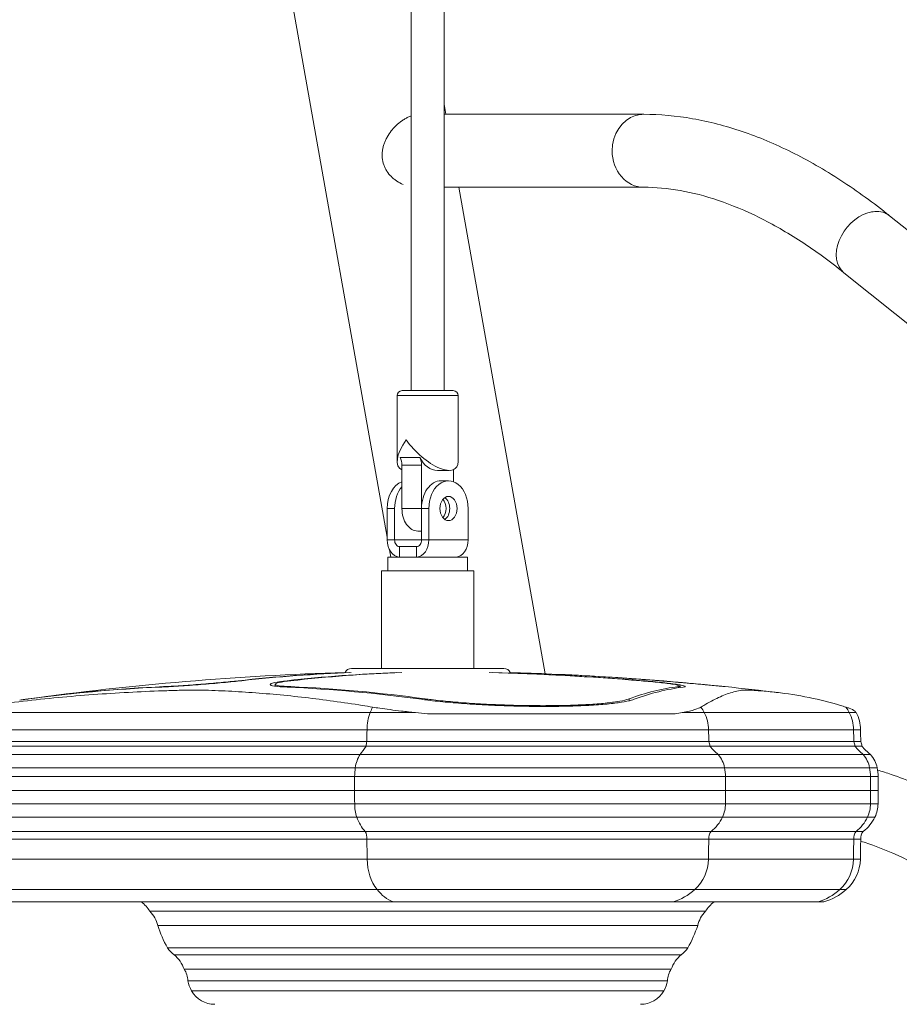
# Model space of a CAD drawing. Extents: x 0 to 25200, y -35640 to 17820.
# Drawn here: x 5767 to 6170, y 3928 to 4378 of the extents above; entities that cross this region are included whole.
import ezdxf
from ezdxf import colors
from ezdxf.entities.mleader import LeaderData, LeaderLine
from ezdxf.math import Vec2, Vec3

# ---------------------------------------------------------------- set-up
doc = ezdxf.new("R2010")
doc.units = 0
doc.header["$MEASUREMENT"] = 0
doc.header["$PDMODE"] = 1
doc.layers.get('0').update_dxf_attribs({"linetype": 'CONTINUOUS'})
doc.layers.get('DefPoints').update_dxf_attribs({"linetype": 'CONTINUOUS'})
for name, color, linetype, lineweight in [('FRAM3', 1, 'CONTINUOUS', 50), ('外形線', 7, 'CONTINUOUS', 18), ('寸法線', 3, 'CONTINUOUS', 18), ('文字引出', 4, 'CONTINUOUS', 18)]:
    doc.layers.add(name, color=color, linetype=linetype, lineweight=lineweight)
doc.styles.get("Standard").update_dxf_attribs({"font": 'TXT.SHX', "bigfont": 'bigfont.shx'})
doc.dimstyles.new('60ベース', dxfattribs={"dimscale": 60, "dimtxt": 3, "dimasz": 3, "dimexe": 0, "dimexo": 1, "dimgap": 1, "dimtad": 3, "dimdec": 1, "dimdsep": 46, "dimtxsty": 'STANDARD', "dimblk": 'DOTSMALL', "dimcen": 0, "dimclrd": 256, "dimclre": 256, "dimclrt": 7, "dimadec": 3, "dimazin": 2, "dimtfac": 1, "dimtdec": 1, "dimtix": 1, "dimtmove": 2, "dimatfit": 2, "dimldrblk": 'OPEN', "dimfxl": 1, "dimtolj": 1, "dimlwd": -1, "dimlwe": -1, "dimarcsym": 0})

# ---------------------------------------------------------------- blocks, each defined once
blk = doc.blocks.new('_DotSmall')
at = {"layer": 'FRAM3', "color": 0, "const_width": 0.5}
blk.add_lwpolyline([(-0.0625, 0, 1), (0.0625, 0, 1)], format="xyb", close=True, dxfattribs=at)
blk = doc.blocks.new('*D8')
at = {"layer": 'DefPoints', "color": 0}
for p in [(5240, 7970.51), (5240, 6202.65), (12449.47, 4069.26)]:
    blk.add_point(p, dxfattribs=at)
at = {"layer": '寸法線'}
for p, q in [((5240, 6262.65), (5240, 7970.51)), ((12449.47, 7970.51), (5240, 7970.51)), ((12449.47, 4129.26), (12449.47, 7970.51))]:
    blk.add_line(p, q, dxfattribs=at)
at = {"layer": '寸法線', "xscale": 180, "yscale": 180, "zscale": 180, "rotation": 180}
blk.add_blockref('_DotSmall', (5240, 7970.51), dxfattribs=at)
at = {"layer": '寸法線', "xscale": 180, "yscale": 180, "zscale": 180}
blk.add_blockref('_DotSmall', (12449.47, 7970.51), dxfattribs=at)
at = {"layer": '寸法線', "color": 7, "insert": (8844.73, 8120.51), "char_height": 180, "attachment_point": 5}
blk.add_mtext('\\A1;(7209)', dxfattribs=at)
blk = doc.blocks.new('_OPEN')
at = {"color": 0, "linetype": 'ByBlock'}
for p, q in [((-1, 0.1667), (0, 0)), ((0, 0), (-1, -0.1667)), ((0, 0), (-1, 0))]:
    blk.add_line(p, q, dxfattribs=at)
blk = doc.blocks.new('*D24')
at = {"layer": 'DefPoints', "color": 0}
for p in [(8535.68, 6968.88), (3252.36, 3768.88), (4252.36, 3768.88)]:
    blk.add_point(p, dxfattribs=at)
at = {"layer": '寸法線'}
for p, q in [((8475.68, 6968.88), (3252.36, 6968.88)), ((3252.36, 6968.88), (3252.36, 3768.88)), ((4192.36, 3768.88), (3252.36, 3768.88))]:
    blk.add_line(p, q, dxfattribs=at)
at = {"layer": '寸法線', "xscale": 180, "yscale": 180, "zscale": 180}
for p, rotation in [((3252.36, 6968.88), 90), ((3252.36, 3768.88), 270)]:
    blk.add_blockref('_DotSmall', p, dxfattribs=dict(at, rotation=rotation))
at = {"layer": '寸法線', "color": 7, "insert": (3102.36, 5368.88), "char_height": 180, "attachment_point": 5, "rotation": 90}
blk.add_mtext('\\A1;(3200)', dxfattribs=at)

msp = doc.modelspace()

# ---------------------------------------------------------------- linework, layer by layer
at = {"layer": '外形線', "extrusion": (0, 1, 0)}
for p, q in [((5946.68054585, 5796.11929575), (5946.68054585, 4208.61929575)), ((5961.76179585, 5796.11929575), (5961.76179585, 4208.61929575)), ((5935.6993926, 4141.58198637), (5777.08656763, 5034.44672871)), ((5962.58177158, 4335.15408353), (5961.76179585, 4339.76989826)), ((5961.76179585, 4335.15408353), (6053.19528629, 4335.15408353)), ((5961.76179585, 4301.75308353), (6053.19528629, 4301.75308353)), ((6008.08970486, 4078.98041575), (5968.51528728, 4301.75308353)), ((6165.81764041, 4288.70058252), (6242.7374728, 4227.06475619)), ((6144.93155348, 4262.63531494), (6221.85138587, 4200.99948861)), ((5965.90517085, 4208.61929575), (5942.53717085, 4208.61929575)), ((5940.25117085, 4206.33329575), (5968.19117085, 4206.33329575)), ((5940.25117085, 4176.19851402), (5940.25117085, 4206.33329575)), ((5968.19117085, 4176.19851402), (5968.19117085, 4206.33329575)), ((5941.62776481, 4178.08713544), (5950.60802093, 4178.08713544)), ((5942.43458469, 4154.64429575), (5942.43458469, 4174.45547167)), ((5951.41484081, 4174.45547167), (5942.43458469, 4174.45547167)), ((5951.41484081, 4154.64479575), (5951.41484081, 4174.45547167)), ((5958.71129891, 4172.10679575), (5964.09945258, 4172.10679575)), ((5966.00775701, 4172.43971924), (5966.00775701, 4166.94151788)), ((5963.76269298, 4167.34479575), (5960.39509693, 4167.34479575)), ((5935.6993926, 4154.64479575), (5935.6993926, 4140.35729575)), ((5939.06698865, 4154.64479575), (5935.6993926, 4154.64479575)), ((5939.06698865, 4154.64479575), (5939.06698865, 4140.35729575)), ((5942.43458469, 4154.64429575), (5951.41484081, 4154.64429575)), ((5951.41484081, 4140.35729575), (5951.41484081, 4154.64479575)), ((5954.78243686, 4154.64479575), (5951.41484081, 4154.64479575)), ((5954.78243686, 4140.35729575), (5954.78243686, 4154.64479575)), ((5972.7429491, 4140.35729575), (5972.7429491, 4154.64479575)), ((5949.73104279, 4144.32554575), (5951.41484081, 4144.32554575)), ((5935.6993926, 4140.35729575), (5939.06698865, 4140.35729575)), ((5939.06698865, 4140.35729575), (5951.41484081, 4140.35729575)), ((5951.41484081, 4140.35729575), (5954.78243686, 4140.35729575)), ((5954.78243686, 4140.35729575), (5972.7429491, 4140.35729575)), ((5937.32656449, 4132.42229575), (5936.73199203, 4135.76926838)), ((5941.31205268, 4137.18229575), (5941.31205268, 4132.42229575)), ((5941.31205268, 4137.18229575), (5949.16977678, 4137.18229575)), ((5949.16977678, 4132.42229575), (5949.16977678, 4137.18229575)), ((5972.47742085, 4132.42229575), (5935.96492085, 4132.42229575)), ((5935.96492085, 4126.07229575), (5935.96492085, 4132.42229575)), ((5972.47742085, 4126.07229575), (5972.47742085, 4132.42229575)), ((5933.13917085, 4126.06979575), (5975.30317085, 4126.06979575)), ((5933.13917085, 4081.44729575), (5933.13917085, 4126.06979575)), ((5972.47742085, 4126.07229575), (5935.96492085, 4126.07229575)), ((5938.45505341, 4126.06979575), (5938.4546093, 4126.07229575)), ((5942.47155562, 4126.06979575), (5942.47111151, 4126.07229575)), ((5975.30317085, 4081.44729575), (5975.30317085, 4126.06979575)), ((5989.14617085, 4081.44729575), (5919.29617085, 4081.44729575)), ((5867.39416001, 4075.60667666), (5867.39416001, 4075.76006753)), ((5889.84577852, 4075.5602245), (5889.84577852, 4075.78797655)), ((6052.55946353, 4075.70980106), (6052.55946353, 4075.78795672)), ((6060.77708928, 4075.73809127), (6060.77708928, 4075.76006638)), ((5833.1656342, 4072.92693921), (5833.1656342, 4073.08062784)), ((5884.40986378, 4073.2799223), (5884.40986378, 4074.1775114)), ((5889.84354666, 4072.84962276), (5889.84314348, 4072.8496405)), ((5891.49591379, 4072.77489034), (5891.49591379, 4073.0806274)), ((6069.07061405, 4072.549702), (6069.07061405, 4073.08062785)), ((6069.89393553, 4072.66575308), (6069.89393553, 4073.34101229)), ((5771.66192076, 4067.50565059), (5771.66192076, 4067.51284058)), ((5952.99962718, 4067.06084819), (5952.99962718, 4067.51283919)), ((6046.5586925, 4066.61555865), (6046.5586925, 4067.51284059)), ((5746.41134749, 4061.22187541), (5927.8777126, 4061.22187541)), ((5948.57516241, 4061.22187541), (5927.8777126, 4061.22187541)), ((5954.07712799, 4060.70738614), (6067.55179501, 4060.70738614)), ((6080.94018655, 4061.22187541), (6070.77760906, 4061.22187541)), ((6080.94018655, 4061.22187541), (6147.36148611, 4061.22187541)), ((6150.47886548, 4061.22187541), (6147.36148611, 4061.22187541)), ((5744.96456933, 4053.32327538), (5926.43093444, 4053.32327538)), ((6082.91652227, 4053.32327538), (5926.43093444, 4053.32327538)), ((6082.91652227, 4053.32327538), (6149.33782184, 4053.32327538)), ((6152.52491878, 4053.32327538), (6149.33782184, 4053.32327538)), ((5744.50550711, 4045.86585189), (5925.97187222, 4045.86585189)), ((5744.88676506, 4047.91790484), (5926.35313017, 4047.91790484)), ((6083.54361293, 4045.86585189), (5925.97187222, 4045.86585189)), ((6083.02280489, 4047.91790484), (5926.35313017, 4047.91790484)), ((6083.02280489, 4047.91790484), (6149.44410445, 4047.91790484)), ((6083.54361293, 4045.86585189), (6149.96491249, 4045.86585189)), ((6152.63495063, 4047.91790484), (6149.44410445, 4047.91790484)), ((6153.17413079, 4045.86585189), (6149.96491249, 4045.86585189)), ((5741.76775399, 4041.98035666), (5923.23411911, 4041.98035666)), ((6087.28345323, 4041.98035666), (5923.23411911, 4041.98035666)), ((6087.28345323, 4041.98035666), (6153.7047528, 4041.98035666)), ((6157.04589838, 4041.98035666), (6153.7047528, 4041.98035666)), ((5739.59259065, 4035.96764711), (5921.05895576, 4035.96764711)), ((6090.25478162, 4035.96764711), (5921.05895576, 4035.96764711)), ((6090.25478162, 4035.96764711), (6156.67608118, 4035.96764711)), ((6160.12204388, 4035.96764711), (6156.67608118, 4035.96764711)), ((5739.26111193, 4031.88964282), (5920.72747705, 4031.88964282)), ((6090.70758997, 4031.88964282), (5920.72747705, 4031.88964282)), ((5920.72747705, 4025.51705246), (5920.72747705, 4031.88964282)), ((6090.70758997, 4031.88964282), (6157.12888953, 4031.88964282)), ((6090.70758997, 4025.51705246), (6090.70758997, 4031.88964282)), ((6160.59082558, 4031.88964282), (6157.12888953, 4031.88964282)), ((6157.12888953, 4025.51705245), (6157.12888953, 4031.88964282)), ((6160.59082558, 4025.51705246), (6160.59082558, 4031.88964282)), ((5920.72747705, 4025.51705246), (5739.26111193, 4025.51705246)), ((5920.72747705, 4025.51705246), (6090.70758997, 4025.51705246)), ((6157.12888953, 4025.51705245), (6090.70758997, 4025.51705246)), ((6157.12888953, 4025.51705246), (6160.59082558, 4025.51705246)), ((5739.31258011, 4019.42428624), (5920.77894522, 4019.42428624)), ((6090.63728313, 4019.42428624), (5920.77894522, 4019.42428624)), ((6090.63728313, 4019.42428624), (6157.0585827, 4019.42428624)), ((6160.51803859, 4019.42428624), (6157.0585827, 4019.42428624)), ((5740.30337787, 4013.37190077), (5921.76974299, 4013.37190077)), ((6089.28382821, 4013.37190077), (5921.76974299, 4013.37190077)), ((6089.28382821, 4013.37190077), (6155.70512778, 4013.37190077)), ((6159.11683895, 4013.37190077), (6155.70512778, 4013.37190077)), ((5744.11107461, 4006.76330016), (5925.57743972, 4006.76330016)), ((6084.08241774, 4006.76330016), (5925.57743972, 4006.76330016)), ((6084.08241774, 4006.76330016), (6150.50371731, 4006.76330016)), ((6153.73194259, 4006.76330016), (6150.50371731, 4006.76330016)), ((5744.90222682, 4003.29524464), (5926.36859194, 4003.29524464)), ((6083.00168372, 4003.29524464), (5926.36859194, 4003.29524464)), ((6083.00168372, 4003.29524464), (6149.42298328, 4003.29524464)), ((6152.61308439, 4003.29524464), (6149.42298328, 4003.29524464)), ((5745.02960996, 3994.10260122), (5926.49597507, 3994.10260122)), ((6082.82767512, 3994.10260122), (5926.49597507, 3994.10260122)), ((6082.82767512, 3994.10260122), (6149.24897468, 3994.10260122)), ((6152.43293744, 3994.10260122), (6149.24897468, 3994.10260122)), ((5749.58274439, 3980.19379273), (5931.0491095, 3980.19379273)), ((6076.60797783, 3980.19379273), (5931.0491095, 3980.19379273)), ((6076.60797783, 3980.19379273), (6143.02927739, 3980.19379273)), ((6145.99383298, 3980.19379273), (6143.02927739, 3980.19379273)), ((5756.90391655, 3974.49135831), (5938.37028166, 3974.49135831)), ((6066.60707066, 3974.49135831), (5938.37028166, 3974.49135831)), ((6066.60707066, 3974.49135831), (6133.02837023, 3974.49135831)), ((6135.64013201, 3974.49135831), (6133.02837023, 3974.49135831)), ((6081.50262151, 3970.21310297), (5826.93972014, 3970.21310297)), ((6077.90259266, 3963.69861012), (5830.53974899, 3963.69861012)), ((6073.40382589, 3953.53663032), (5835.03851576, 3953.53663032)), ((6070.40096786, 3950.29109976), (5838.04137379, 3950.29109976)), ((6065.7906179, 3943.72030099), (5842.65172375, 3943.72030099)), ((6064.12064642, 3938.41452143), (5844.32169523, 3938.41452143)), ((6062.37848123, 3933.83115516), (5846.06386042, 3933.83115516))]:
    msp.add_line(p, q, dxfattribs=at)
at = {"layer": '外形線', "extrusion": (1e-16, 0, -1)}
for centre, radius, start, end in [((-5942.53717085, 4206.33329575), 2.286, 0, 90), ((-5965.90517085, 4206.33329575), 2.286, 90, 180), ((-5919.29617085, 4078.27229575), 3.175, 23.374266956, 90), ((-5989.14617085, 4078.27229575), 3.175, 90, 156.6257330672), ((-5954.22117083, 2746.56890611), 1333.5, 82.07995817986, 88.3739549372), ((-5954.22117083, 2746.56890611), 1333.5, 91.6260450653, 92.44229334469), ((-5954.22117083, 2746.56890611), 1333.5, 92.83063654252, 95.74836509561), ((-5954.22117083, 2746.56890611), 1333.5, 95.86431543042, 96.91883445207), ((-6132.75519298, 4051.5280746), 20.20144403, 150.7649018766, 151.3239484996), ((-6135.84082436, 4053.2157325), 16.68444101, 151.3239484996, 179.6306861244), ((-6346.90074168, 4054.57618935), 194.3798609, 358.0370073213, 359.6306861244), ((-6213.03701904, 4062.69178213), 62.18261267, 344.3006819282, 346.2557412982), ((-6173.06146094, 4061.8111273), 25.49034539, 308.9247487092, 321.2780380672), ((-6147.73191983, 4033.42201429), 12.64892961, 137.4210058776, 168.389769605), ((-6124.50187351, 4029.80703038), 36.14899356, 170.1875910805, 176.6972521395), ((-3571.09349867, 4053.40556101), 2589.64750014, 180.61704333301, 180.7518550323), ((-6146.90353411, 4019.38781692), 13.61455332, 179.8465215563, 206.2235063471), ((-6142.05553006, 4021.77580169), 19.01877524, 206.2235063471, 232.1249629619), ((-6156.96168022, 4003.80681785), 4.37858343, 353.2905049195, 42.4707969347), ((-9265.24949901, 3937.6992536), 3113.32752592, 1.0380695736, 1.20727791513), ((-6133.44845777, 3994.44659458), 18.98759594, 181.0380695736, 228.6456316959), ((-6127.96661458, 4000.6745171), 27.28444014, 228.6456316959, 253.6656834997), ((-5813.53805377, 3961.94023079), 15.74944683, 127.1625456976, 148.3128936316), ((-6094.90428788, 3961.94023079), 15.74944683, 31.6871063684, 52.8374543024), ((-5817.37712308, 3960.67666795), 13.50506777, 135.0784842318, 167.0698177145), ((-6091.06521857, 3960.67666795), 13.50506777, 12.9301822855, 44.9215157682), ((-5884.28198435, 3981.41380126), 56.58671097, 330.485409026, 341.7560969028), ((-6024.1603573, 3981.41380126), 56.58671097, 198.2439030972, 209.514590974), ((-5848.22880125, 3962.72873053), 16.0772615, 309.3202549696, 325.1279727093), ((-5828.59906458, 3938.76316927), 14.90135513, 129.3202549696, 160.5695022619), ((-6079.84327707, 3938.76316927), 14.90135513, 19.4304977381, 50.6797450304), ((-6060.2135404, 3962.72873053), 16.0772615, 214.8720272907, 230.6797450304), ((-5835.1095935, 3938.43074969), 9.21211602, 144.9567204063, 180.1009335024), ((-6073.33274815, 3938.43074969), 9.21211602, 359.8990664976, 35.0432795946), ((-5860.01355581, 3941.75630547), 16.04375296, 330.3980735481, 347.977727099), ((-6048.42878584, 3941.75630547), 16.04375296, 192.022272901, 209.6019264519), ((-5856.71998157, 3939.88514842), 12.25576405, 270, 330.3980735481), ((-6051.72236008, 3939.88514842), 12.25576405, 209.6019264519, 270)]:
    msp.add_arc(centre, radius, start, end, dxfattribs=at)
for centre, major_axis, ratio, start_param, end_param in [((6053.19528629, 4318.45358353), (0, 16.7005), 0.8660254038, -1.5707963268, -0.2617993878), ((6053.19528629, 4318.45358353), (0, 16.7005), 0.8660254038, -0.2617993878, 0), ((6053.19528629, 4318.45358353), (0, 16.7005), 0.8660254038, 3.1415926536, 4.7123889804), ((6155.37459695, 4275.66794873), (10.44304346, 13.03263379), 0.7128835911, 3.1415926536, 5.4720633232), ((6155.37459695, 4275.66794873), (10.44304346, 13.03263379), 0.7128835911, -0.811121984, -0.5767644831), ((6155.37459695, 4275.66794873), (10.44304346, 13.03263379), 0.7128835911, -0.5767644831, 0), ((5954.22117085, 4186.07679575), (12.90659707, -12.90659707), 0.4142135624, 5.8904862255, 8.2466807157), ((5946.92471275, 4174.45547167), (0, 6.35), 0.7071067812, 0.9619572142, 1.5707963268), ((5944.67964872, 4154.64479575), (0, 12.7), 0.7071067812, -1.5707963268, -0.2526802551), ((5948.04724477, 4154.64479575), (0, 12.7), 0.7071067812, -1.5707963268, -0.6751315329), ((5960.39509693, 4154.64479575), (0, 5.55625), 0.7071067812, 0.4429110441, 2.6986816095), ((5949.73104279, 4154.64429575), (0, 10.31875), 0.7071067812, 3.1415926536, 4.7123889804), ((5942.16917343, 2746.56890611), (0, 1333.39107118), 0.7071067859, -0.0793908162, -0.0253392042), ((5964.62080155, 2746.56890611), (0, 1333.41889343), 0.7071067812, -0.079389167, -0.0261495158), ((5950.41464186, 2746.56890611), (0, 1333.41889344), 0.9659258245, 0.026149516, 0.0793893546), ((5958.63250823, 2746.56890611), (0, 1333.39107118), 0.9659258263, 0.0442143728, 0.079390827), ((5862.33076891, 2746.56890611), (0, 1327.15280133), 0.7071067812, -0.0967676439, -0.0310833625), ((5862.33076891, 2746.56890611), (0, 1327.15280133), 0.7071067812, 0.0310833733, 0.0967676548), ((6079.74579423, 2746.56890611), (0, 1327.15280133), 0.2588190451, -0.0967676439, -0.0310833624), ((5940.41024162, 4051.5280746), (0, 20.20144403), 0.7071067812, -1.0703048116, -0.923180337), ((5938.22837074, 4053.2157325), (0, 16.68444101), 0.7071067812, -1.5643505837, -1.0703048116), ((6270.66914962, 4054.57618935), (0, 194.3798609), 0.9659258263, 4.6781282949, 4.7059432373), ((6337.09044919, 4054.57618935), (0, 194.3798609), 0.9659258263, 4.6781282949, 4.7059432373), ((6141.36672272, 4062.69178213), (0, 62.18261267), 0.9659258263, 4.4383841897, 4.4725064128), ((6102.75329873, 4061.8111273), (0, 25.49034539), 0.9659258263, 3.8209576791, 4.0365632518), ((6207.78802229, 4062.69178213), (0, 62.18261267), 0.9659258263, 4.4383841897, 4.4725064128), ((6169.17459829, 4061.8111273), (0, 25.49034539), 0.9659258263, 3.8209576791, 4.0365632518), ((5929.82009649, 4033.42201429), (0, 12.64892961), 0.7071067812, -1.3681595795, -0.8276526872), ((5946.24621978, 4029.80703038), (0, 36.14899356), 0.7071067812, -1.5131525023, -1.3995374836), ((7751.77859671, 4053.40556101), (0, 2589.64750005), 0.7071067812, 4.6992666346, 4.7016195426), ((5930.40585366, 4019.38781692), (0, 13.61455332), 0.7071067812, 4.2547024532, 4.7150676846), ((5933.8339102, 4021.77580169), (0, 19.01877524), 0.7071067812, 3.8026367542, 4.2547024532), ((6087.20210474, 4003.80681785), (0, 4.37858343), 0.9659258263, 4.5952862001, 5.4536442228), ((6153.6234043, 4003.80681785), (0, 4.37858343), 0.9659258263, 4.5952862001, 5.4536442228), ((9089.57758467, 3937.69925359), (0, 3113.32752609), 0.9659258263, -1.5526785949, -1.5497253522), ((9155.9988841, 3937.6992536), (0, 3113.32752602), 0.9659258263, -1.5526785949, -1.5497253522), ((5939.92002938, 3994.44659458), (0, 18.98759594), 0.7071067812, 3.8633625406, 4.6942712485), ((5943.79627787, 4000.6745171), (0, 27.28444014), 0.7071067812, 3.4266802576, 3.8633625406)]:
    msp.add_ellipse(centre, major_axis=major_axis, ratio=ratio, start_param=start_param, end_param=end_param, dxfattribs=at)
at = {"layer": '外形線'}
for centre, major_axis, ratio, start_param, end_param in [((5954.22117085, 4186.07679575), (12.90659707, 12.90659707), 0.4142135624, 1.9634954085, 3.3155380954), ((5937.94445663, 4174.45547167), (0, 6.35), 0.7071067812, -1.5707963268, -0.9619572142), ((5958.71129891, 4186.07679575), (0, 13.97), 0.7071067812, 2.1796354394, 3.1415926536), ((5960.39509693, 4154.64479575), (0, 12.7), 0.7071067812, 0, 1.5707963268), ((5963.76269298, 4154.64479575), (0, 12.7), 0.7071067812, -1.5707963268, 1.5707963479), ((5963.76269298, 4154.64479575), (0, 5.55625), 0.7071067812, -1.5707963268, 4.7123889804), ((5958.71129891, 4154.64429575), (0, 5.55625), 0.7071067812, 3.8398851203, 5.585032823), ((5941.31205268, 4140.35729575), (0, 7.9375), 0.7071067812, 1.5707963268, 3.1164937626), ((5941.31205268, 4140.35729575), (0, 3.175), 0.7071067812, 1.5707963268, 3.1415926536), ((5949.16977678, 4140.35729575), (0, 3.175), 0.7071067812, 3.1415926536, 4.7123889804), ((5949.16977678, 4140.35729575), (0, 7.9375), 0.7071067812, 3.1666915446, 4.7123889804), ((5967.13028903, 4140.35729575), (0, 7.9375), 0.7071067812, 3.1666915446, 4.7123889804), ((5943.82154055, 2746.56890611), (0, 1333.41889344), 0.707106786, 0.0261495159, 0.0793893546), ((5966.27316868, 2746.56890611), (0, 1333.39107118), 0.7071067812, 0.025339204, 0.079390827), ((5949.8098335, 2746.56890611), (0, 1333.39107118), 0.9659258246, -0.0793908163, -0.0253392042), ((5958.02769989, 2746.56890611), (0, 1333.41889343), 0.9659258263, -0.079389167, -0.0411752824), ((5860.67840178, 2746.56890611), (0, 1326.9219083), 0.7071067812, 0.0310887729, 0.096784432), ((5860.67840178, 2746.56890611), (0, 1326.9219083), 0.7071067812, -0.0967845458, -0.0310887838), ((6082.0029697, 2746.56890611), (0, 1326.9219083), 0.2588190451, 0.0310887728, 0.0967844319), ((6063.82043355, 4051.5280746), (0, 20.20144403), 0.9659258263, -1.0703048116, -0.923180337), ((6130.24173311, 4051.5280746), (0, 20.20144403), 0.9659258263, -1.0703048116, -0.923180337), ((6066.80092459, 4053.2157325), (0, 16.68444101), 0.9659258263, -1.5643505837, -1.0703048116), ((6133.22222415, 4053.2157325), (0, 16.68444101), 0.9659258263, -1.5643505837, -1.0703048116), ((5788.98647197, 4054.57618935), (0, 194.3798609), 0.7071067812, 4.6781282949, 4.7059432373), ((5911.90940622, 4061.8111273), (0, 25.49034539), 0.7071067812, 3.8209576791, 4.0365632518), ((5883.642418, 4062.69178213), (0, 62.18261267), 0.7071067812, 4.4383841897, 4.4725064128), ((6078.28684081, 4033.42201429), (0, 12.64892961), 0.9659258263, -1.3681595795, -0.8276526872), ((6144.70814037, 4033.42201429), (0, 12.64892961), 0.9659258263, -1.3681595795, -0.8276526872), ((6055.84833912, 4029.80703038), (0, 36.14899356), 0.9659258263, -1.5131525023, -1.3995374836), ((6122.26963868, 4029.80703038), (0, 36.14899356), 0.9659258263, -1.5131525023, -1.3995374836), ((3589.44524466, 4053.40556101), (0, 2589.64750031), 0.9659258263, 4.6992666346, 4.7016195426), ((3655.86654422, 4053.40556101), (0, 2589.6475002), 0.9659258263, 4.6992666346, 4.7016195426), ((6077.48668164, 4019.38781692), (0, 13.61455332), 0.9659258263, 4.2547024532, 4.7150676846), ((6143.90798121, 4019.38781692), (0, 13.61455332), 0.9659258263, 4.2547024532, 4.7150676846), ((6072.80386933, 4021.77580169), (0, 19.01877524), 0.9659258263, 3.8026367542, 4.2547024532), ((6139.22516889, 4021.77580169), (0, 19.01877524), 0.9659258263, 3.8026367542, 4.2547024532), ((5923.29367034, 4003.80681785), (0, 4.37858343), 0.7071067812, 4.5952862001, 5.4536442228), ((3725.40227593, 3937.6992536), (0, 3113.32752591), 0.7071067811, -1.5526785949, -1.5497253522), ((6064.49007592, 3994.44659458), (0, 18.98759594), 0.9659258263, 3.8633625406, 4.6942712485), ((6130.91137548, 3994.44659458), (0, 18.98759594), 0.9659258263, 3.8633625406, 4.6942712485), ((6059.195022, 4000.6745171), (0, 27.28444014), 0.9659258263, 3.4266802576, 3.8633625406), ((6125.61632156, 4000.6745171), (0, 27.28444014), 0.9659258263, 3.4266802576, 3.8633625406)]:
    msp.add_ellipse(centre, major_axis=major_axis, ratio=ratio, start_param=start_param, end_param=end_param, dxfattribs=at)
for points, knots in [([(5933.49124796, 4318.45358353), (5933.56405312, 4319.00049013), (5933.66738983, 4319.54766669), (5933.92987164, 4320.63034581), (5934.08791145, 4321.1623986), (5934.45293823, 4322.21029979), (5934.65993826, 4322.72614261), (5935.12028283, 4323.74331155), (5935.37435554, 4324.24591627), (5936.20002272, 4325.72516802), (5936.8253336, 4326.65880703), (5937.86548316, 4327.98940662), (5938.22941162, 4328.42116675), (5938.99211809, 4329.26114962), (5939.39283659, 4329.67095953), (5940.62133872, 4330.83777329), (5941.48147933, 4331.54094859), (5942.83100077, 4332.48097869), (5943.29082615, 4332.77504046), (5943.99622192, 4333.18521043), (5944.23463811, 4333.31707372), (5944.70964178, 4333.56631073), (5944.94696886, 4333.68415121), (5945.68389734, 4334.02958415), (5946.18274702, 4334.23443099), (5946.68054585, 4334.40943357)], [0.052875708395, 0.052875708395, 0.052875708395, 0.052875708395, 0.054562616421, 0.054562616421, 0.056249524447, 0.056249524447, 0.057936432473, 0.057936432473, 0.059623340499, 0.059623340499, 0.06299715655, 0.06299715655, 0.064684064576, 0.064684064576, 0.066370972602, 0.066370972602, 0.069744788654, 0.069744788654, 0.07143169668, 0.07143169668, 0.072275150693, 0.072275150693, 0.073118604706, 0.073118604706, 0.074896444756, 0.074896444756, 0.074896444756, 0.074896444756]), ([(6053.19528629, 4335.15408353), (6060.5925711, 4335.15408353), (6068.08009049, 4334.47954772), (6083.12837946, 4331.84323864), (6090.689561, 4329.88226634), (6105.81714078, 4324.74662144), (6113.38412524, 4321.57217137), (6128.47777801, 4314.07696001), (6136.00482414, 4309.7561097), (6150.98006917, 4300.02848446), (6158.42842631, 4294.62155638), (6165.81764041, 4288.70058252)], [1.57079632679, 1.57079632679, 1.57079632679, 1.57079632679, 1.6650441064, 1.6650441064, 1.75929188601, 1.75929188601, 1.85353966562, 1.85353966562, 1.94778744523, 1.94778744523, 2.04203522483, 2.04203522483, 2.04203522483, 2.04203522483]), ([(5942.94177116, 4303.03187142), (5941.95020466, 4303.44977202), (5941.00362538, 4303.95801936), (5939.65711032, 4304.85430406), (5939.22059233, 4305.17559343), (5938.37474182, 4305.86543683), (5937.96713106, 4306.2330418), (5936.81536336, 4307.38380682), (5936.13251544, 4308.22143385), (5935.39874688, 4309.36209842), (5935.25803891, 4309.59496043), (5934.98929455, 4310.07048447), (5934.86084137, 4310.31406011), (5934.49991019, 4311.05082731), (5934.29095688, 4311.55103494), (5933.75785254, 4313.07764053), (5933.52693615, 4314.12974161), (5933.32042432, 4316.30368681), (5933.34861925, 4317.38216791), (5933.49124796, 4318.45358353)], [0.03304755252, 0.03304755252, 0.03304755252, 0.03304755252, 0.036352049522, 0.036352049522, 0.038004415409, 0.038004415409, 0.039656781296, 0.039656781296, 0.042961513071, 0.042961513071, 0.043787696015, 0.043787696015, 0.044613878959, 0.044613878959, 0.046266244846, 0.046266244846, 0.049570976621, 0.049570976621, 0.052875708395, 0.052875708395, 0.052875708395, 0.052875708395]), ([(6053.19528629, 4301.75308353), (6058.56543403, 4301.75308353), (6064.11524267, 4301.26445911), (6075.5657489, 4299.25844543), (6081.46599969, 4297.74026132), (6093.56594003, 4293.6324663), (6099.76500758, 4291.04264501), (6112.38592646, 4284.7753447), (6118.80736356, 4281.0979728), (6131.78774521, 4272.66617166), (6138.34649478, 4267.91191945), (6144.93155348, 4262.63531494)], [1.57079632679, 1.57079632679, 1.57079632679, 1.57079632679, 1.6650441064, 1.6650441064, 1.75929188601, 1.75929188601, 1.85353966562, 1.85353966562, 1.94778744523, 1.94778744523, 2.04203522483, 2.04203522483, 2.04203522483, 2.04203522483]), ([(5869.04634072, 4075.78795672), (5866.69095893, 4075.52298097), (5863.70999837, 4075.21979502), (5857.17319178, 4074.61525841), (5853.61624613, 4074.31390802), (5850.28023166, 4074.05269073), (5846.94938391, 4073.79187799), (5843.39393242, 4073.53624967), (5836.85553824, 4073.11708688), (5833.87154541, 4072.95339456), (5831.51326708, 4072.84962321)], [-0.789752008, -0.789752008, -0.789752008, -0.789752008, -0.3952235186, -0.3952235186, 0, 0, 0, 0.394611409, 0.394611409, 0.7885288154, 0.7885288154, 0.7885288154, 0.7885288154]), ([(5833.1656342, 4073.08062784), (5835.31630405, 4073.17524825), (5838.03759573, 4073.32450538), (5844.00035295, 4073.70671269), (5847.24277588, 4073.93980739), (5850.28036347, 4074.17763594), (5853.32266373, 4074.41583347), (5856.56643664, 4074.69063373), (5862.52769254, 4075.2419254), (5865.24617825, 4075.51841656), (5867.39416001, 4075.76006753)], [-0.7191035792, -0.7191035792, -0.7191035792, -0.7191035792, -0.3598681634, -0.3598681634, 0, 0, 0, 0.3604264822, 0.3604264822, 0.7202192138, 0.7202192138, 0.7202192138, 0.7202192138]), ([(5889.84314328, 4072.84964051), (5887.48601796, 4072.95341497), (5885.44571047, 4073.11710997), (5882.7379333, 4073.53627648), (5882.07288503, 4073.79190595), (5882.07311889, 4074.052719), (5882.07335311, 4074.3139366), (5882.7407394, 4074.6152865), (5885.45080203, 4075.21982014), (5887.49095842, 4075.52300361), (5889.84577852, 4075.78797655)], [-0.788524207, -0.788524207, -0.788524207, -0.788524207, -0.394609284, -0.394609284, 0, 0, 0, 0.3952213758, 0.3952213758, 0.7897473632, 0.7897473632, 0.7897473632, 0.7897473632]), ([(5891.49814565, 4075.76006638), (5889.35065139, 4075.51841545), (5887.49012044, 4075.24192442), (5885.01867693, 4074.69063284), (5884.4100622, 4074.41583253), (5884.40986383, 4074.17763499), (5884.40966577, 4073.93980642), (5885.01618044, 4073.70671173), (5887.48559905, 4073.32450468), (5889.34629536, 4073.17524772), (5891.49591379, 4073.0806274)], [-0.7202191377, -0.7202191377, -0.7202191377, -0.7202191377, -0.3604266024, -0.3604266024, 0, 0, 0, 0.3598682829, 0.3598682829, 0.7191035025, 0.7191035025, 0.7191035025, 0.7191035025]), ([(6069.07061405, 4073.08062785), (6069.85690359, 4073.17524825), (6070.10766801, 4073.32450538), (6069.26486578, 4073.70671269), (6068.16890957, 4073.93980739), (6066.64994268, 4074.17763594), (6065.12861917, 4074.41583347), (6062.9796554, 4074.69063373), (6057.85869127, 4075.2419254), (6054.88817854, 4075.51841656), (6051.95440055, 4075.76006753)], [-0.7191035792, -0.7191035792, -0.7191035792, -0.7191035792, -0.3598681634, -0.3598681634, 0, 0, 0, 0.3604264822, 0.3604264822, 0.7202192138, 0.7202192138, 0.7202192138, 0.7202192138]), ([(6052.55946353, 4075.78795672), (6055.77647082, 4075.52298097), (6059.03375098, 4075.21979502), (6064.6490653, 4074.61525841), (6067.00546805, 4074.31390802), (6068.67363431, 4074.05269073), (6070.33921696, 4073.79187799), (6071.54094419, 4073.53624967), (6072.4650378, 4073.11708688), (6072.1900251, 4072.95339456), (6071.32778952, 4072.84962321)], [-0.789752008, -0.789752008, -0.789752008, -0.789752008, -0.3952235186, -0.3952235186, 0, 0, 0, 0.394611409, 0.394611409, 0.7885288154, 0.7885288154, 0.7885288154, 0.7885288154]), ([(6090.4629687, 4073.09069929), (6089.78095701, 4073.16077578), (6088.98990355, 4073.23971635), (6085.94162113, 4073.53627647), (6083.19504195, 4073.79190595), (6080.3103419, 4074.05271899), (6077.42116729, 4074.3139366), (6074.0070944, 4074.6152865), (6066.99109145, 4075.21982014), (6063.38946856, 4075.52300361), (6060.17228093, 4075.78797655)], [-0.5578805299, -0.5578805299, -0.5578805299, -0.5578805299, -0.394609284, -0.394609284, 0, 0, 0, 0.3952213758, 0.3952213758, 0.7897473632, 0.7897473632, 0.7897473632, 0.7897473632]), ([(6060.77708928, 4075.76006638), (6063.71104411, 4075.51841545), (6066.99558719, 4075.24192442), (6073.39390873, 4074.69063284), (6076.50740709, 4074.41583253), (6079.14221647, 4074.17763498), (6081.77294439, 4073.93980642), (6084.27770831, 4073.70671173), (6087.35042676, 4073.40781673), (6088.28636456, 4073.31343539), (6089.03355597, 4073.23461657)], [-0.7202191377, -0.7202191377, -0.7202191377, -0.7202191377, -0.3604266025, -0.3604266025, 0, 0, 0, 0.3598682829, 0.3598682829, 0.5623560243, 0.5623560243, 0.5623560243, 0.5623560243]), ([(5847.63709911, 4071.5224605), (5846.51729576, 4071.5224605), (5845.32910549, 4071.50831146), (5842.89779117, 4071.46634995), (5841.65670079, 4071.43888874), (5837.90208187, 4071.3451606), (5835.35575168, 4071.26714601), (5827.64444308, 4070.99414277), (5822.40184522, 4070.7588074), (5806.51370748, 4069.89157246), (5795.69065402, 4069.09398538), (5774.20464736, 4067.08211506), (5763.52319377, 4065.86620425), (5751.29461194, 4064.23503504), (5749.41658571, 4063.9776555), (5747.5515783, 4063.71533944)], [5.9854151077, 5.9854151077, 5.9854151077, 5.9854151077, 6.1724593299, 6.1724593299, 6.359503552, 6.359503552, 6.7335919962, 6.7335919962, 7.4817688847, 7.4817688847, 8.9781226616, 8.9781226616, 10.4744764386, 10.4744764386, 10.747923264, 10.747923264, 10.747923264, 10.747923264]), ([(5929.01794342, 4063.71533944), (5927.43355676, 4063.9776555), (5925.84512209, 4064.23503504), (5915.54553952, 4065.86620425), (5906.7511297, 4067.08211506), (5889.33682382, 4069.09398538), (5880.70421891, 4069.89157246), (5868.12391617, 4070.7588074), (5863.99173008, 4070.99414277), (5857.89578635, 4071.26714601), (5855.88338291, 4071.3451606), (5852.86239934, 4071.43888874), (5851.85589884, 4071.46634995), (5849.80435844, 4071.50831146), (5848.75690246, 4071.5224605), (5847.63709911, 4071.5224605)], [1.2229069515, 1.2229069515, 1.2229069515, 1.2229069515, 1.4963537769, 1.4963537769, 2.9927075539, 2.9927075539, 4.4890613308, 4.4890613308, 5.2372382193, 5.2372382193, 5.6113266635, 5.6113266635, 5.7983708856, 5.7983708856, 5.9854151077, 5.9854151077, 5.9854151077, 5.9854151077]), ([(6099.81772044, 4071.5224605), (6099.40784397, 4071.5224605), (6099.09481561, 4071.50831146), (6098.53378667, 4071.46634995), (6098.28267686, 4071.43888874), (6097.5437378, 4071.3451606), (6097.0741104, 4071.26714601), (6095.65052256, 4070.99414277), (6094.69324337, 4070.7588074), (6091.74245048, 4069.89157246), (6089.67792206, 4069.09398538), (6085.3396941, 4067.08211506), (6083.06423859, 4065.86620425), (6080.25882934, 4064.23503504), (6079.82221768, 4063.9776555), (6079.38260229, 4063.71533944)], [5.9854151077, 5.9854151077, 5.9854151077, 5.9854151077, 6.1724593299, 6.1724593299, 6.359503552, 6.359503552, 6.7335919962, 6.7335919962, 7.4817688847, 7.4817688847, 8.9781226616, 8.9781226616, 10.4744764386, 10.4744764386, 10.747923264, 10.747923264, 10.747923264, 10.747923264]), ([(6145.80390186, 4063.71533944), (6144.98095139, 4063.9776555), (6144.1487503, 4064.23503504), (6138.70827907, 4065.86620425), (6133.85507382, 4067.08211506), (6123.95479917, 4069.09398538), (6118.89806238, 4069.89157246), (6111.42868285, 4070.7588074), (6108.95455296, 4070.99414277), (6105.32433569, 4071.26714601), (6104.12535077, 4071.3451606), (6102.38424719, 4071.43888874), (6101.81268165, 4071.46634995), (6100.73287188, 4071.50831146), (6100.22759691, 4071.5224605), (6099.81772044, 4071.5224605)], [1.2229069515, 1.2229069515, 1.2229069515, 1.2229069515, 1.4963537769, 1.4963537769, 2.9927075539, 2.9927075539, 4.4890613308, 4.4890613308, 5.2372382193, 5.2372382193, 5.6113266635, 5.6113266635, 5.7983708856, 5.7983708856, 5.9854151077, 5.9854151077, 5.9854151077, 5.9854151077]), ([(5768.90643302, 4067.12851018), (5768.94676818, 4067.13423202), (5768.98719091, 4067.13996166), (5769.86944077, 4067.26491382), (5770.74851161, 4067.3874487), (5771.66192076, 4067.51284058)], [2.06847388488, 2.06847388488, 2.06847388488, 2.06847388488, 2.07545541648, 2.07545541648, 2.22052123752, 2.22052123752, 2.22052123752, 2.22052123752]), ([(6048.81590314, 4067.28087529), (6048.46769695, 4067.15021985), (6048.07538857, 4067.02254056), (6046.39375443, 4066.54091542), (6044.79831322, 4066.2124135), (6041.13314548, 4065.63265262), (6038.94235887, 4065.36121389), (6033.91102559, 4064.8824068), (6031.07070728, 4064.67501255), (6024.91520315, 4064.34177677), (6021.59505859, 4064.21566952), (6014.7140342, 4064.05021409), (6011.15301197, 4064.0109018), (6007.62135142, 4064.01090127), (6004.08969091, 4064.01090074), (6000.3476155, 4064.05021193), (5992.70446911, 4064.21566519), (5988.80341939, 4064.34177135), (5981.11251941, 4064.67500506), (5977.31647965, 4064.88239831), (5970.07799606, 4065.36120356), (5966.63565138, 4065.63264145), (5960.29634546, 4066.21240084), (5957.1852465, 4066.54090206), (5953.2804782, 4067.02252637), (5952.29873369, 4067.15020545), (5951.34726005, 4067.2808607)], [-2.3133133958, -2.3133133958, -2.3133133958, -2.3133133958, -2.1621846513, -2.1621846513, -1.7273599884, -1.7273599884, -1.2955199913, -1.2955199913, -0.8636799942, -0.8636799942, -0.4318399971, -0.4318399971, 0, 0, 0, 0.431839993, 0.431839993, 0.863679986, 0.863679986, 1.295519979, 1.295519979, 1.727359972, 1.727359972, 2.162184631, 2.162184631, 2.3133133714, 2.3133133714, 2.3133133714, 2.3133133714]), ([(5952.99962718, 4067.51283919), (5953.91293034, 4067.38744733), (5954.85528992, 4067.26491247), (5958.60342168, 4066.80269391), (5961.58972543, 4066.487434), (5967.67474924, 4065.93104974), (5970.97901788, 4065.67055941), (5977.92715825, 4065.21106979), (5981.5709348, 4065.01204556), (5988.95334434, 4064.69226079), (5992.69791854, 4064.5712452), (6000.03448952, 4064.41247086), (6003.62646589, 4064.37474654), (6007.01646734, 4064.37474659), (6010.41202656, 4064.37474665), (6013.83548908, 4064.41259474), (6020.44979485, 4064.57186663), (6023.64077593, 4064.69325573), (6029.55560959, 4065.0140034), (6032.28423997, 4065.21361847), (6037.11617639, 4065.67445102), (6039.21926124, 4065.93569362), (6042.72994225, 4066.49275486), (6044.2553959, 4066.80779054), (6045.85790791, 4067.26817916), (6046.22890091, 4067.38911717), (6046.5586925, 4067.51284059)], [-2.220521235, -2.220521235, -2.220521235, -2.220521235, -2.0754554145, -2.0754554145, -1.6580730116, -1.6580730116, -1.2435547587, -1.2435547587, -0.8290365058, -0.8290365058, -0.4145182529, -0.4145182529, 0, 0, 0, 0.4151978388, 0.4151978388, 0.8303956777, 0.8303956777, 1.2455935165, 1.2455935165, 1.6607913554, 1.6607913554, 2.0774943428, 2.0774943428, 2.2206264341, 2.2206264341, 2.2206264341, 2.2206264341]), ([(5948.57516241, 4061.22187541), (5946.42760462, 4061.43536642), (5944.28038173, 4061.66451809), (5938.56675458, 4062.32219095), (5935.16626127, 4062.7714407), (5931.18677025, 4063.36588222), (5930.09126361, 4063.53763716), (5929.01794342, 4063.71533944)], [2.62292768323, 2.62292768323, 2.62292768323, 2.62292768323, 2.9032895384, 2.9032895384, 3.39616756308, 3.39616756308, 3.58489853448, 3.58489853448, 3.58489853448, 3.58489853448]), ([(6079.38260229, 4063.71533944), (6079.08479111, 4063.53763716), (6078.74002965, 4063.36588222), (6077.36215649, 4062.7714407), (6075.93478347, 4062.32219095), (6073.11806496, 4061.66451809), (6071.98194588, 4061.43536642), (6070.77760906, 4061.22187541)], [17.22404607137, 17.22404607137, 17.22404607137, 17.22404607137, 17.41277704274, 17.41277704274, 17.90565506742, 17.90565506742, 18.18601692259, 18.18601692259, 18.18601692259, 18.18601692259]), ([(6150.38318484, 4061.39436503), (6150.29177043, 4061.55717966), (6150.13581016, 4061.72756016), (6149.38091564, 4062.32219095), (6148.45270492, 4062.7714407), (6146.85976023, 4063.36588222), (6146.36139794, 4063.53763716), (6145.80390186, 4063.71533944)], [2.6970475833, 2.6970475833, 2.6970475833, 2.6970475833, 2.9032895384, 2.9032895384, 3.39616756308, 3.39616756308, 3.58489853449, 3.58489853449, 3.58489853449, 3.58489853449]), ([(6160.29132513, 4034.89278385), (6162.38431674, 4034.27563402), (6164.47821548, 4033.611205), (6174.13619176, 4030.33242959), (6181.70317622, 4027.15797952), (6196.79682899, 4019.66276816), (6204.32387512, 4015.34191785), (6219.29912015, 4005.61429261), (6226.74747729, 4000.20736453), (6234.13669139, 3994.28639067)], [1.73319750467, 1.73319750467, 1.73319750467, 1.73319750467, 1.75929188601, 1.75929188601, 1.85353966562, 1.85353966562, 1.94778744523, 1.94778744523, 2.04203522483, 2.04203522483, 2.04203522483, 2.04203522483]), ([(6152.59281412, 4002.32622663), (6153.66864931, 4001.99203356), (6154.74944602, 4001.64071252), (6161.88499101, 3999.21827444), (6168.08405856, 3996.62845316), (6180.70497744, 3990.36115285), (6187.12641454, 3986.68378095), (6200.10679619, 3978.25197981), (6206.66554576, 3973.4977276), (6213.25060446, 3968.22112309)], [1.74238056025, 1.74238056025, 1.74238056025, 1.74238056025, 1.75929188601, 1.75929188601, 1.85353966562, 1.85353966562, 1.94778744523, 1.94778744523, 2.04203522483, 2.04203522483, 2.04203522483, 2.04203522483])]:
    msp.add_open_spline(points, degree=3, knots=knots, dxfattribs=at)
for points in [[(5770.00964973, 4067.28087528), (5769.0789617, 4067.15308893), (5768.18249333, 4067.02814946), (5767.3231616, 4066.90650844)], [(5954.07712799, 4060.70738614), (5952.25079311, 4060.86790851), (5950.39895589, 4061.04057037), (5948.57516241, 4061.22187541)], [(6070.77760906, 4061.22187541), (6069.75487863, 4061.04057749), (6068.66705403, 4060.86791458), (6067.55179501, 4060.70738614)]]:
    msp.add_open_spline(points, degree=3, dxfattribs=at)

# ---------------------------------------------------------------- dimensions: what is measured, and where the dimension line sits
at = {"layer": '寸法線'}
dim = msp.add_linear_dim(base=(5240, 7970.50810833), p1=(12449.46865926, 4069.25565037), p2=(5240, 6202.65011456), text='(<>)', dimstyle='60ベース', override={"dimdec": 0}, dxfattribs=at)
dim.commit()
dim.dimension.update_dxf_attribs({"geometry": '*D8', "text_midpoint": (8844.73432963, 8120.50810833)})
dim = msp.add_linear_dim(base=(3252.35769093, 3768.88218321), p1=(8535.68117085, 6968.88229575), p2=(4252.35769093, 3768.88218321), angle=90, text='(<>)', dimstyle='60ベース', override={"dimdec": 0}, dxfattribs=at)
dim.commit()
dim.dimension.update_dxf_attribs({"geometry": '*D24', "text_midpoint": (3102.35769093, 5368.88223948)})

# ---------------------------------------------------------------- leaders
at = {"layer": '文字引出'}
ml = msp.add_multileader_mtext('Standard', dxfattribs=at)
ml.set_content('{\\C7;トライリングハブ}', color=256, style='STANDARD')
ml.set_leader_properties()
ml.set_arrow_properties(name='OPEN')
ml.build(insert=Vec2(0, 0))
ml.multileader.update_dxf_attribs({"text_left_attachment_type": 6, "text_right_attachment_type": 6, "dogleg_length": 0.36, "arrow_head_size": 180, "scale": 60})
ctx = ml.context
ctx.base_point, ctx.scale, ctx.char_height, ctx.arrow_head_size, ctx.landing_gap_size, ctx.plane_origin = Vec3(5270.0236209, 3221.31026023), 60, 180, 180, 5.4, Vec3(-3467.17842136, 6628.63139875)
ctx.left_attachment, ctx.right_attachment, ctx.text_align_type = 6, 6, 2
notes = []
notes.append((ctx, [(1, (1, 1, 0), (6934.4236209, 3221.31026023), (-1, 0), 21.6, [(0, [(8534.4236209, 4721.31026023)], 0, [])])]))
ctx.mtext.insert, ctx.mtext.alignment, ctx.mtext.flow_direction = Vec3(6907.4236209, 3437.31026023), 3, 5
for ctx, leaders in notes:
    for number, flags, end, landing, length, lines in leaders:
        leader = LeaderData()
        leader.index, (leader.has_last_leader_line, leader.has_dogleg_vector, leader.attachment_direction) = number, flags
        leader.last_leader_point, leader.dogleg_vector, leader.dogleg_length = Vec3(end), Vec3(landing), length
        for number, points, colour, breaks in lines:
            line = LeaderLine()
            line.index, line.vertices, line.color, line.breaks = number, Vec3.list(points), colors.encode_raw_color(colour), breaks
            leader.lines.append(line)
        ctx.leaders.append(leader)

doc.saveas('drawing.dxf')
